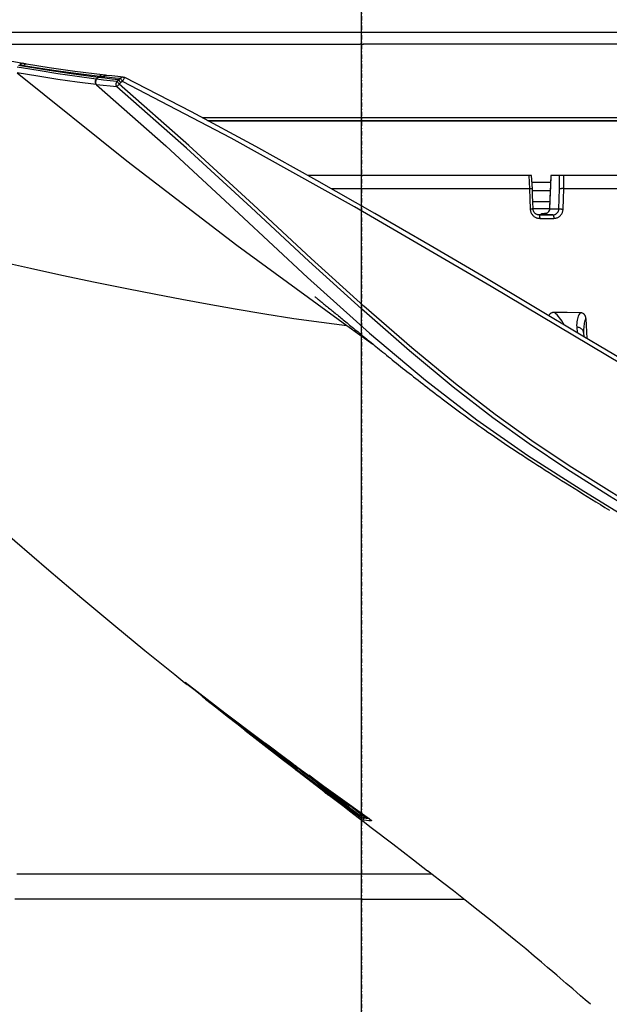
# Model space of a CAD drawing. Units: millimetres. Extents: x 9552 to 269904, y -14193 to 17302.
# Drawn here: x 255267 to 255334, y 13498 to 13611 of the extents above; entities that cross this region are included whole.
import ezdxf

# ---------------------------------------------------------------- set-up
doc = ezdxf.new("R2010")
doc.units = ezdxf.units.MM
doc.linetypes.add('DASHDOT', pattern=[1, 0.5, -0.25, 0, -0.25])
for name, color, linetype in [('0110005_100BORAXIAL_main_v_BL12', 7, 'Continuous'), ('0110555_main_view_BL9', 7, 'Continuous'), ('0129760_100_main_view_BL16', 7, 'Continuous'), ('0139190_0GR_main_view_BL18', 7, 'Continuous'), ('assi', 2, 'DASHDOT'), ('DIMENSIONI', 4, 'Continuous'), ('DISEGNO', 2, 'Continuous'), ('Q', 4, 'Continuous')]:
    doc.layers.add(name, color=color, linetype=linetype)
doc.styles.get("Standard").update_dxf_attribs({"font": 'txt.shx'})
doc.dimstyles.new('ISO-25', dxfattribs={"dimtxt": 2.5, "dimasz": 2.5, "dimexe": 1.25, "dimexo": 0.625, "dimtad": 1, "dimtxsty": 'Standard', "dimcen": 2.5, "dimadec": 0, "dimazin": 0, "dimtfac": 1, "dimtmove": 0, "dimatfit": 3, "dimfxl": 1, "dimarcsym": 0})

# ---------------------------------------------------------------- blocks, each defined once
blk = doc.blocks.new('*D102')
at = {"layer": 'Defpoints', "color": 0, "transparency": 16777216}
for p in [(264987.5, 13910.66), (251699.5, 13414.17), (264987.5, 13402.84)]:
    blk.add_point(p, dxfattribs=at)
at = {"layer": 'Q', "color": 0, "lineweight": -2, "transparency": 16777216}
for p, q in [((251699.5, 13426.67), (251699.5, 13935.66)), ((264987.5, 13415.34), (264987.5, 13935.66)), ((251749.5, 13910.66), (264937.5, 13910.66))]:
    blk.add_line(p, q, dxfattribs=at)
at = {"layer": 'Q', "color": 0, "transparency": 16777216}
for points in [[(251749.5, 13919), (251749.5, 13902.33), (251699.5, 13910.66)], [(264937.5, 13919), (264937.5, 13902.33), (264987.5, 13910.66)]]:
    blk.add_solid(points, dxfattribs=at)
at = {"layer": 'Q', "color": 0, "transparency": 16777216, "insert": (258343.5, 13948.16), "char_height": 50, "attachment_point": 5}
blk.add_mtext('13288', dxfattribs=at)
blk = doc.blocks.new('CONVOGLIATORE LATO')
at = {"layer": 'assi'}
blk.add_line((1050.5, 222.82), (1050.5, -69.2), dxfattribs=at)
blk = doc.blocks.new('griglia')
at = {"layer": 'assi', "linetype": 'ByBlock'}
blk.add_line((-174.14, -0.17), (66.21, -0.17), dxfattribs=at)
at = {"layer": 'DIMENSIONI', "linetype": 'ByBlock'}
blk.add_point((-0.37, -0.35), dxfattribs=at)
at = {"layer": 'DISEGNO', "linetype": 'ByBlock'}
for p, q in [((-0.37, 91.99), (-0.37, -0.01)), ((-0.37, -0.16), (-0.37, 0)), ((-0.37, -0.16), (-0.37, 0)), ((-0.37, -0.16), (-0.37, 0)), ((-0.37, -0.16), (-0.37, 0)), ((-0.37, -0.16), (-0.37, 0)), ((-0.37, -0.16), (-0.37, 0)), ((-0.37, -0.16), (-0.37, 0)), ((-0.37, -0.16), (-0.37, 0)), ((-0.37, -0.16), (-0.37, 0)), ((-0.37, -0.16), (-0.37, 0)), ((-0.37, -0.16), (-0.37, 0)), ((-0.37, -0.16), (-0.37, 0)), ((-0.37, -0.16), (-0.37, 0)), ((-0.37, -0.16), (-0.37, 0)), ((-0.37, -0.16), (-0.37, 0)), ((-0.37, -0.16), (-0.37, 0)), ((-0.37, -0.16), (-0.37, 0)), ((-0.37, -0.16), (-0.37, 0)), ((-0.37, -0.16), (-0.37, 0)), ((-0.37, -0.16), (-0.37, 0)), ((-0.37, -0.16), (-0.37, 0)), ((-0.37, -0.16), (-0.37, 0)), ((-0.37, -0.16), (-0.37, 0)), ((-0.37, -0.16), (-0.37, 0)), ((-0.37, -0.16), (-0.37, 0)), ((-0.37, -0.16), (-0.37, 0)), ((-0.37, -0.16), (-0.37, 0)), ((-0.37, -0.16), (-0.37, 0)), ((-0.37, -0.16), (-0.37, 0)), ((-0.37, -0.16), (-0.37, 0)), ((-0.37, -0.16), (-0.37, 0)), ((-0.37, -0.19), (-0.37, 0)), ((-0.37, -0.19), (-0.37, -0.35)), ((-0.37, -0.19), (-0.37, -0.35)), ((-0.37, -0.19), (-0.37, -0.35)), ((-0.37, -0.19), (-0.37, -0.35)), ((-0.37, -0.19), (-0.37, -0.35)), ((-0.37, -0.19), (-0.37, -0.35)), ((-0.37, -0.19), (-0.37, -0.35)), ((-0.37, -0.19), (-0.37, -0.35)), ((-0.37, -0.19), (-0.37, -0.35)), ((-0.37, -0.19), (-0.37, -0.35)), ((-0.37, -0.19), (-0.37, -0.35)), ((-0.37, -0.19), (-0.37, -0.35)), ((-0.37, -0.19), (-0.37, -0.35)), ((-0.37, -0.19), (-0.37, -0.35)), ((-0.37, -0.19), (-0.37, -0.35)), ((-0.37, -0.19), (-0.37, -0.35)), ((-0.37, -0.19), (-0.37, -0.35)), ((-0.37, -0.19), (-0.37, -0.35)), ((-0.37, -0.19), (-0.37, -0.35)), ((-0.37, -0.19), (-0.37, -0.35)), ((-0.37, -0.19), (-0.37, -0.35)), ((-0.37, -0.19), (-0.37, -0.35)), ((-0.37, -0.19), (-0.37, -0.35)), ((-0.37, -0.19), (-0.37, -0.35)), ((-0.37, -0.19), (-0.37, -0.35)), ((-0.37, -0.19), (-0.37, -0.35)), ((-0.37, -0.19), (-0.37, -0.35)), ((-0.37, -0.19), (-0.37, -0.35)), ((-0.37, -0.19), (-0.37, -0.35)), ((-0.37, -0.19), (-0.37, -0.35)), ((-0.37, -0.19), (-0.37, -0.35)), ((-0.37, -0.19), (-0.37, -0.35)), ((-0.37, -92.35), (-0.37, -0.35))]:
    blk.add_line(p, q, dxfattribs=at)
blk = doc.blocks.new('0139190_0GR_MAIN_VIEW_BL18', base_point=(46.68, 151.824))
at = {"layer": '0139190_0GR_main_view_BL18', "color": 7, "linetype": 'Continuous'}
for p, q in [((40.843, 142.035), (41.349, 142.749)), ((54.38, 142.598), (54.38, 142.598)), ((54.416, 142.638), (54.411, 142.571)), ((54.417, 142.649), (54.416, 142.638)), ((54.474, 142.713), (54.474, 142.705)), ((54.333, 142.392), (54.095, 142.072)), ((54.299, 142.433), (54.333, 142.392)), ((54.384, 142.551), (54.381, 142.533)), ((54.381, 142.533), (54.401, 142.508)), ((54.411, 142.571), (54.401, 142.508)), ((54.015, 142.038), (53.995, 142.061)), ((54.095, 142.072), (54.039, 141.996)), ((54.066, 142.094), (54.066, 142.094)), ((54.039, 141.996), (53.914, 141.828)), ((54.035, 141.998), (54.035, 141.999)), ((53.121, 140.731), (53.121, 140.731)), ((52.915, 140.568), (52.92, 140.563)), ((52.953, 140.525), (52.959, 140.533)), ((52.953, 140.525), (52.953, 140.525)), ((52.959, 140.533), (52.963, 140.539)), ((52.978, 140.558), (52.98, 140.562)), ((53.05, 140.649), (53.044, 140.642)), ((53.051, 140.644), (53.052, 140.642)), ((51.059, 138.068), (51.055, 138.063)), ((51.055, 138.063), (51.055, 138.063)), ((51.059, 138.068), (51.059, 138.068)), ((51.065, 138.074), (51.066, 138.074)), ((51.066, 138.074), (51.068, 138.077)), ((51.073, 138.082), (51.077, 138.088)), ((51.077, 138.088), (51.083, 138.095)), ((50.763, 137.71), (50.763, 137.72)), ((50.661, 137.584), (50.665, 137.591)), ((50.678, 137.61), (50.681, 137.614)), ((50.681, 137.614), (50.689, 137.624)), ((50.689, 137.624), (50.694, 137.631)), ((50.694, 137.631), (50.697, 137.635)), ((50.707, 137.647), (50.713, 137.655)), ((50.722, 137.667), (50.729, 137.677)), ((50.739, 137.689), (50.747, 137.699)), ((50.747, 137.699), (50.751, 137.704)), ((50.751, 137.704), (50.751, 137.704)), ((50.759, 137.698), (50.759, 137.698)), ((33.999, 135.884), (33.999, 135.884)), ((34.011, 135.927), (34.011, 135.927)), ((33.94, 135.316), (33.94, 135.316)), ((33.952, 135.419), (33.952, 135.419)), ((33.622, 133.116), (33.622, 133.116)), ((33.641, 133.224), (33.641, 133.224))]:
    blk.add_line(p, q, dxfattribs=at)
at = {"layer": '0139190_0GR_main_view_BL18', "color": 4, "linetype": 'Continuous'}
for p, q in [((54.36, 142.369), (54.067, 141.975)), ((54.386, 142.349), (54.49, 142.485)), ((40.796, 142.074), (40.797, 142.076)), ((54.066, 142.094), (54.04, 142.124)), ((53.065, 140.627), (53.136, 140.72)), ((53.041, 140.606), (52.969, 140.512)), ((52.974, 140.509), (53.046, 140.602)), ((53.06, 140.631), (53.041, 140.606)), ((53.046, 140.602), (53.065, 140.627)), ((51.034, 138.041), (50.86, 137.825)), ((51.048, 138.058), (51.034, 138.041)), ((51.077, 138.087), (51.078, 138.089)), ((51.085, 138.098), (51.087, 138.1)), ((50.772, 137.715), (50.775, 137.718)), ((50.775, 137.718), (50.778, 137.722)), ((50.796, 137.744), (50.8, 137.75)), ((50.699, 137.616), (50.661, 137.584)), ((50.674, 137.582), (50.692, 137.604)), ((50.691, 137.627), (50.695, 137.632)), ((50.692, 137.604), (50.723, 137.643)), ((50.723, 137.643), (50.699, 137.616)), ((50.723, 137.643), (50.734, 137.658)), ((50.723, 137.643), (50.723, 137.643)), ((50.758, 137.696), (50.759, 137.698)), ((50.758, 137.696), (50.758, 137.696))]:
    blk.add_line(p, q, dxfattribs=at)
for points in [[(41.904, 149.827), (41.131, 148.528), (40.327, 147.183), (39.495, 145.784), (38.637, 144.327), (37.754, 142.803), (36.845, 141.206), (35.912, 139.528), (34.96, 137.761), (34.011, 135.927)], [(40.797, 142.076), (40.826, 142.111), (40.856, 142.147), (40.886, 142.184), (40.916, 142.221), (40.947, 142.258), (40.978, 142.296), (41.009, 142.334), (41.041, 142.373), (41.073, 142.412), (41.106, 142.452), (41.139, 142.492), (41.172, 142.533), (41.206, 142.574), (41.24, 142.616), (41.275, 142.659), (41.31, 142.702), (41.346, 142.746), (41.383, 142.791), (41.42, 142.836), (41.457, 142.883), (41.496, 142.93), (41.535, 142.978), (41.575, 143.027), (41.615, 143.077), (41.656, 143.128), (41.698, 143.18), (41.741, 143.233), (41.784, 143.287), (41.828, 143.342), (41.873, 143.398), (41.918, 143.454), (41.964, 143.512), (42.01, 143.57), (42.057, 143.629), (42.105, 143.689), (42.153, 143.749), (42.201, 143.81), (42.249, 143.872), (42.298, 143.934), (42.347, 143.997), (42.397, 144.06), (42.447, 144.124), (42.497, 144.189), (42.547, 144.254), (42.598, 144.32), (42.65, 144.387), (42.701, 144.455), (42.754, 144.523), (42.806, 144.592), (42.859, 144.662), (42.913, 144.733), (42.967, 144.804), (43.021, 144.877), (43.076, 144.95), (43.131, 145.024), (43.187, 145.1), (43.243, 145.176), (43.3, 145.253), (43.357, 145.332), (43.415, 145.412), (43.473, 145.492), (43.532, 145.575), (43.592, 145.658), (43.652, 145.743), (43.713, 145.829), (43.774, 145.916), (43.835, 146.004), (43.898, 146.095), (43.961, 146.186), (44.024, 146.279), (44.088, 146.373), (44.152, 146.469), (44.216, 146.565), (44.281, 146.664), (44.347, 146.763), (44.413, 146.864), (44.479, 146.966), (44.546, 147.07), (44.614, 147.174), (44.682, 147.28), (44.751, 147.387), (44.82, 147.495), (44.889, 147.604), (44.96, 147.715), (45.031, 147.827), (45.103, 147.941), (45.175, 148.055), (45.248, 148.171), (45.322, 148.287), (45.395, 148.405), (45.47, 148.524), (45.544, 148.644), (45.62, 148.765), (45.695, 148.887), (45.772, 149.011), (45.848, 149.135), (45.926, 149.261)], [(59.529, 148.742), (59.403, 148.593), (59.292, 148.465), (59.193, 148.35), (59.107, 148.25), (59.029, 148.16), (58.952, 148.07), (58.881, 147.989), (58.81, 147.907), (58.729, 147.813), (58.631, 147.699), (58.512, 147.56), (58.37, 147.394), (58.202, 147.194), (58.003, 146.956), (57.781, 146.687), (57.539, 146.39), (57.251, 146.032), (56.942, 145.645), (56.66, 145.288), (56.408, 144.967), (56.174, 144.667), (55.955, 144.385), (55.855, 144.257)], [(54.49, 142.485), (54.657, 142.703), (55.114, 143.298), (55.553, 143.867), (55.855, 144.257)], [(50.751, 137.704), (51.507, 138.682), (52.174, 139.565), (52.757, 140.352), (53.272, 141.057), (53.8, 141.788), (54.38, 142.598)], [(54.38, 142.598), (54.387, 142.608), (54.395, 142.619), (54.403, 142.63), (54.41, 142.64), (54.417, 142.649), (54.424, 142.658), (54.43, 142.666)], [(54.43, 142.666), (54.436, 142.673), (54.441, 142.68), (54.446, 142.686), (54.45, 142.691), (54.454, 142.695), (54.457, 142.699), (54.46, 142.702), (54.461, 142.704), (54.463, 142.705), (54.463, 142.705)], [(54.087, 141.958), (54.202, 142.108), (54.386, 142.349)], [(40.049, 141.158), (40.049, 141.158), (40.053, 141.162), (40.059, 141.17), (40.069, 141.183), (40.082, 141.198), (40.095, 141.216), (40.111, 141.235), (40.127, 141.255), (40.145, 141.277), (40.163, 141.299), (40.182, 141.323), (40.201, 141.347), (40.221, 141.372), (40.242, 141.397), (40.263, 141.424), (40.285, 141.45), (40.307, 141.478), (40.33, 141.506), (40.353, 141.534), (40.377, 141.563), (40.4, 141.592), (40.425, 141.621), (40.449, 141.651), (40.474, 141.681), (40.499, 141.712), (40.524, 141.743), (40.55, 141.774), (40.576, 141.806), (40.603, 141.839), (40.629, 141.871), (40.656, 141.904), (40.684, 141.938), (40.712, 141.972), (40.74, 142.006), (40.768, 142.041), (40.796, 142.074)], [(54.061, 142.037), (54.064, 142.042), (54.066, 142.046), (54.068, 142.049), (54.07, 142.053)], [(54.07, 142.053), (54.072, 142.056), (54.073, 142.062), (54.074, 142.068), (54.074, 142.076), (54.072, 142.084), (54.067, 142.092), (54.066, 142.094)], [(53.121, 140.731), (53.222, 140.869), (53.331, 141.019), (53.451, 141.183), (53.581, 141.362), (53.721, 141.558), (53.872, 141.769), (54.035, 141.998)], [(54.067, 141.975), (53.918, 141.774), (53.513, 141.232), (53.13, 140.724)], [(53.136, 140.72), (53.295, 140.926), (53.754, 141.523), (54.087, 141.958)], [(54.035, 141.999), (54.037, 142.002), (54.043, 142.01), (54.048, 142.018), (54.053, 142.025), (54.057, 142.031), (54.061, 142.037)], [(53.13, 140.724), (53.091, 140.672), (53.06, 140.631)], [(53.089, 140.689), (53.094, 140.695), (53.099, 140.702), (53.104, 140.709), (53.109, 140.716), (53.115, 140.723), (53.12, 140.73), (53.121, 140.731)], [(51.125, 138.147), (51.37, 138.459), (51.595, 138.746), (51.802, 139.012), (51.992, 139.258), (52.167, 139.486), (52.328, 139.697), (52.475, 139.891), (52.611, 140.07), (52.735, 140.235), (52.849, 140.387), (52.953, 140.525)], [(52.969, 140.512), (52.622, 140.058), (52.1, 139.383), (51.981, 139.231)], [(51.981, 139.231), (52.266, 139.596), (52.804, 140.289), (52.974, 140.509)], [(52.953, 140.525), (52.96, 140.535), (52.966, 140.544), (52.973, 140.552), (52.979, 140.56), (52.985, 140.568), (52.991, 140.576), (52.997, 140.583), (53.002, 140.59), (53.007, 140.597), (53.012, 140.603)], [(53.012, 140.603), (53.016, 140.608), (53.02, 140.614), (53.024, 140.618), (53.028, 140.623), (53.031, 140.627), (53.034, 140.63), (53.036, 140.633), (53.038, 140.636), (53.04, 140.638), (53.042, 140.64)], [(53.033, 140.629), (53.033, 140.629), (53.039, 140.631), (53.043, 140.634), (53.047, 140.637), (53.049, 140.639), (53.051, 140.641), (53.052, 140.642), (53.054, 140.644), (53.056, 140.646), (53.058, 140.649), (53.06, 140.652), (53.063, 140.655), (53.066, 140.658), (53.069, 140.662), (53.072, 140.667)], [(53.042, 140.64), (53.043, 140.641), (53.044, 140.642), (53.044, 140.643)], [(53.072, 140.667), (53.076, 140.672), (53.08, 140.677), (53.084, 140.683), (53.089, 140.689)], [(51.981, 139.231), (51.516, 138.641), (51.405, 138.504)], [(51.022, 138.055), (51.025, 138.054), (51.03, 138.054), (51.034, 138.054), (51.039, 138.055), (51.043, 138.056), (51.047, 138.058), (51.05, 138.06), (51.053, 138.062), (51.055, 138.063)], [(51.055, 138.063), (51.058, 138.066), (51.063, 138.071)], [(51.066, 138.074), (51.067, 138.075), (51.067, 138.076), (51.068, 138.076), (51.068, 138.077), (51.069, 138.078), (51.07, 138.078), (51.07, 138.079), (51.071, 138.08), (51.072, 138.081), (51.073, 138.083), (51.074, 138.084), (51.075, 138.085), (51.077, 138.087)], [(51.078, 138.089), (51.08, 138.091), (51.081, 138.093), (51.083, 138.095), (51.085, 138.098)], [(51.087, 138.1), (51.09, 138.103), (51.092, 138.106), (51.094, 138.109), (51.097, 138.113), (51.1, 138.116), (51.103, 138.12), (51.106, 138.124)], [(51.106, 138.124), (51.109, 138.128), (51.112, 138.132), (51.116, 138.136), (51.119, 138.14), (51.123, 138.145), (51.125, 138.147)], [(50.758, 137.696), (50.759, 137.696), (50.759, 137.697), (50.76, 137.698), (50.761, 137.699), (50.762, 137.701), (50.763, 137.703), (50.765, 137.705), (50.766, 137.707), (50.768, 137.709), (50.77, 137.712), (50.772, 137.715)], [(50.778, 137.722), (50.781, 137.726), (50.784, 137.73)], [(50.784, 137.73), (50.788, 137.734), (50.792, 137.739), (50.796, 137.744)], [(50.8, 137.75), (50.805, 137.756), (50.81, 137.762), (50.815, 137.768), (50.82, 137.775), (50.826, 137.782), (50.832, 137.789), (50.838, 137.797), (50.844, 137.805)], [(50.844, 137.805), (50.851, 137.813), (50.857, 137.821), (50.86, 137.825)], [(37.707, 123.469), (38.63, 124.341), (39.83, 125.503), (40.978, 126.645), (42.07, 127.759), (43.113, 128.85), (44.101, 129.909), (45.034, 130.931), (45.921, 131.925), (46.77, 132.896), (47.575, 133.832), (48.344, 134.741), (49.083, 135.628), (49.783, 136.48), (50.448, 137.301), (50.674, 137.582)], [(50.664, 137.59), (50.664, 137.59), (50.664, 137.59), (50.664, 137.59), (50.665, 137.591), (50.666, 137.593), (50.667, 137.594), (50.669, 137.596), (50.67, 137.599), (50.672, 137.601), (50.674, 137.604), (50.677, 137.607)], [(50.677, 137.607), (50.679, 137.611), (50.682, 137.614)], [(50.682, 137.614), (50.685, 137.618), (50.688, 137.623), (50.691, 137.627)], [(50.695, 137.632), (50.699, 137.637), (50.703, 137.642), (50.707, 137.648)], [(50.707, 137.648), (50.712, 137.654), (50.716, 137.659), (50.721, 137.666), (50.726, 137.672), (50.731, 137.678), (50.736, 137.685), (50.741, 137.692), (50.746, 137.698), (50.751, 137.704)], [(50.755, 137.692), (50.73, 137.652), (50.723, 137.643)], [(50.734, 137.658), (50.748, 137.678), (50.758, 137.696)], [(33.999, 135.884), (33.985, 135.737), (33.968, 135.565), (33.952, 135.419)], [(33.999, 135.884), (34.003, 135.906), (34.011, 135.927)], [(34.075, 135.76), (34.09, 135.771), (34.108, 135.784), (34.129, 135.799), (34.151, 135.816)], [(34.072, 135.755), (34.053, 135.566), (34.032, 135.377), (34.01, 135.19)], [(34.075, 135.76), (34.073, 135.759), (34.072, 135.757), (34.072, 135.755)], [(33.94, 135.316), (33.845, 134.554), (33.743, 133.841), (33.641, 133.224)], [(33.952, 135.419), (33.949, 135.391), (33.943, 135.341), (33.94, 135.316)], [(34.01, 135.189), (33.911, 134.452), (33.801, 133.722), (33.68, 133)], [(33.622, 133.116), (33.514, 132.523)], [(33.641, 133.224), (33.636, 133.195), (33.627, 133.144), (33.622, 133.116)]]:
    blk.add_lwpolyline(points, dxfattribs=at)
at = {"layer": '0139190_0GR_main_view_BL18', "color": 7, "linetype": 'Continuous'}
for points in [[(50.604, 165.901), (49.654, 163.922), (48.55, 161.693), (47.255, 159.17), (45.722, 156.301), (43.895, 153.021), (41.928, 149.641), (39.765, 146.009), (37.573, 142.246), (35.681, 138.849), (34.118, 135.865)], [(54.701, 166.82), (53.796, 164.83), (52.738, 162.589), (51.501, 160.083), (50.258, 157.682), (49.122, 155.586), (48.08, 153.738), (47.125, 152.097), (46.248, 150.636), (45.442, 149.329), (44.699, 148.156), (44.013, 147.121), (43.294, 146.121), (42.45, 145.029), (41.458, 143.826), (40.307, 142.506), (38.991, 141.058), (37.517, 139.469), (35.881, 137.692), (34.191, 135.772)], [(34.209, 135.149), (35.895, 137.054), (37.757, 139.06), (39.515, 140.95), (41.051, 142.663), (42.345, 144.204), (43.437, 145.615), (44.415, 147.017), (45.401, 148.559), (46.483, 150.317), (47.659, 152.298), (48.955, 154.566), (50.335, 157.098), (51.641, 159.623), (52.758, 161.888), (53.711, 163.899), (54.533, 165.692)], [(54.809, 166.751), (53.902, 164.762), (52.843, 162.521), (51.604, 160.017), (50.359, 157.616), (49.221, 155.521), (48.178, 153.673), (47.222, 152.033), (46.343, 150.571), (45.535, 149.265), (44.792, 148.092), (44.102, 147.056), (43.38, 146.055), (42.533, 144.961), (41.538, 143.757), (40.384, 142.437), (39.066, 140.99), (37.591, 139.401), (35.957, 137.626), (34.27, 135.709)], [(54.38, 142.598), (54.397, 142.622), (54.413, 142.644), (54.427, 142.663)], [(54.393, 142.617), (54.391, 142.598), (54.388, 142.573), (54.384, 142.551)], [(54.427, 142.663), (54.44, 142.679), (54.451, 142.693), (54.461, 142.703), (54.468, 142.711), (54.472, 142.714), (54.474, 142.713)], [(54.474, 142.705), (54.473, 142.641), (54.468, 142.573), (54.458, 142.51)], [(54.474, 142.713), (54.466, 142.705), (54.46, 142.702)], [(54.299, 142.433), (54.086, 142.145), (54.064, 142.115)], [(54.275, 142.452), (54.276, 142.45), (54.282, 142.445), (54.29, 142.439), (54.299, 142.433)], [(54.381, 142.533), (54.379, 142.53), (54.375, 142.525), (54.368, 142.517), (54.36, 142.506), (54.35, 142.494), (54.339, 142.48), (54.326, 142.465), (54.312, 142.449), (54.299, 142.433)], [(54.401, 142.508), (54.4, 142.505), (54.397, 142.499), (54.392, 142.49), (54.386, 142.478), (54.377, 142.464), (54.367, 142.447), (54.356, 142.429), (54.344, 142.411), (54.333, 142.392)], [(54.36, 142.369), (54.359, 142.371), (54.355, 142.374), (54.349, 142.38), (54.341, 142.386), (54.333, 142.392)], [(54.34, 142.543), (54.341, 142.544), (54.352, 142.546), (54.363, 142.545), (54.372, 142.54), (54.381, 142.533)], [(54.458, 142.51), (54.456, 142.507), (54.452, 142.499), (54.445, 142.488), (54.435, 142.474), (54.423, 142.456), (54.409, 142.436), (54.393, 142.415), (54.376, 142.392), (54.36, 142.369)], [(54.458, 142.51), (54.45, 142.503), (54.44, 142.498), (54.43, 142.496), (54.419, 142.497), (54.409, 142.501), (54.401, 142.508)], [(54.066, 142.094), (54.066, 142.094), (54.063, 142.091), (54.057, 142.086), (54.049, 142.078), (54.039, 142.067), (54.028, 142.053), (54.015, 142.038)], [(33.879, 132.965), (36.305, 135.978), (38.625, 139.004), (40.843, 142.035)], [(39.078, 132.509), (39.262, 133.335), (39.45, 134.198), (39.643, 135.108), (39.824, 135.986), (39.981, 136.777), (40.118, 137.491), (40.247, 138.194), (40.383, 138.964), (40.519, 139.782), (40.643, 140.58), (40.751, 141.335), (40.843, 142.035)], [(54.033, 142.008), (53.726, 141.6), (53.416, 141.189), (53.107, 140.782)], [(54.015, 142.038), (53.707, 141.63), (53.397, 141.219), (53.223, 140.99)], [(54.033, 142.008), (54.034, 142.013), (54.032, 142.018), (54.028, 142.025), (54.022, 142.031), (54.015, 142.038)], [(54.035, 141.998), (54.043, 142.011), (54.051, 142.022), (54.058, 142.032), (54.063, 142.04), (54.066, 142.045), (54.067, 142.049), (54.067, 142.05), (54.065, 142.048), (54.061, 142.044), (54.056, 142.038), (54.05, 142.03), (54.042, 142.02), (54.033, 142.008)], [(53.107, 140.782), (53.097, 140.769), (53.087, 140.755), (53.077, 140.742), (53.068, 140.729), (53.059, 140.717), (53.052, 140.706), (53.046, 140.697), (53.041, 140.69), (53.039, 140.686), (53.038, 140.684)], [(53.066, 140.66), (53.074, 140.669), (53.082, 140.679), (53.091, 140.691), (53.101, 140.704), (53.111, 140.718), (53.121, 140.731)], [(53.107, 140.782), (53.107, 140.786), (53.106, 140.791), (53.101, 140.798), (53.095, 140.805), (53.091, 140.809)], [(52.948, 140.541), (52.703, 140.212), (52.479, 139.913), (52.273, 139.641), (52.084, 139.391), (51.909, 139.162), (51.747, 138.953), (51.598, 138.76), (51.461, 138.583), (51.334, 138.42), (51.217, 138.27), (51.108, 138.132)], [(52.92, 140.563), (52.675, 140.234), (52.45, 139.935), (52.345, 139.796)], [(52.968, 140.641), (52.963, 140.633), (52.954, 140.617), (52.943, 140.599), (52.932, 140.581), (52.92, 140.563)], [(52.948, 140.541), (52.947, 140.542), (52.943, 140.545), (52.936, 140.55), (52.928, 140.556), (52.92, 140.563)], [(53.041, 140.676), (53.041, 140.673), (53.037, 140.667), (53.031, 140.657), (53.022, 140.643), (53.01, 140.626), (52.997, 140.607), (52.981, 140.586), (52.965, 140.563), (52.948, 140.541)], [(52.963, 140.539), (52.97, 140.549), (52.978, 140.558)], [(52.98, 140.562), (52.986, 140.57), (53.001, 140.589), (53.015, 140.606)], [(53.041, 140.676), (53.034, 140.668), (53.024, 140.663), (53.014, 140.661), (53.003, 140.662), (52.993, 140.667), (52.989, 140.67)], [(53.038, 140.684), (53.031, 140.676), (53.021, 140.671), (53.01, 140.669), (53, 140.67), (52.992, 140.674)], [(53.015, 140.606), (53.026, 140.621), (53.036, 140.633), (53.043, 140.642), (53.048, 140.647), (53.05, 140.649)], [(53.052, 140.642), (53.044, 140.635), (53.035, 140.63)], [(53.038, 140.684), (53.039, 140.681), (53.04, 140.678), (53.041, 140.676)], [(53.05, 140.649), (53.051, 140.646), (53.051, 140.644), (53.051, 140.644)], [(53.052, 140.642), (53.053, 140.643), (53.056, 140.646), (53.06, 140.652), (53.066, 140.66)], [(51.108, 138.132), (51.099, 138.12), (51.09, 138.109), (51.082, 138.099), (51.075, 138.089), (51.069, 138.081), (51.064, 138.075), (51.061, 138.071), (51.059, 138.068)], [(51.059, 138.068), (51.062, 138.071), (51.065, 138.074)], [(51.068, 138.077), (51.07, 138.079), (51.073, 138.082)], [(51.083, 138.095), (51.09, 138.104), (51.097, 138.113)], [(51.108, 138.132), (51.107, 138.133), (51.102, 138.136), (51.096, 138.14), (51.091, 138.144)], [(51.097, 138.113), (51.106, 138.124), (51.115, 138.135), (51.125, 138.147)], [(50.86, 137.825), (50.859, 137.825), (50.856, 137.827), (50.851, 137.83), (50.849, 137.831)], [(50.661, 137.584), (50.661, 137.585), (50.664, 137.59), (50.67, 137.598), (50.678, 137.61)], [(50.697, 137.635), (50.702, 137.642), (50.707, 137.647)], [(50.713, 137.655), (50.717, 137.661), (50.722, 137.667)], [(50.729, 137.677), (50.734, 137.683), (50.739, 137.689)], [(50.759, 137.698), (50.761, 137.701), (50.763, 137.71)], [(33.999, 135.884), (33.998, 135.877), (34.001, 135.86), (34.008, 135.842), (34.019, 135.827), (34.034, 135.812)], [(34.118, 135.865), (34.095, 135.876), (34.073, 135.888), (34.054, 135.899), (34.037, 135.908), (34.024, 135.916), (34.015, 135.923), (34.011, 135.926), (34.011, 135.927)], [(34.118, 135.865), (34.098, 135.852), (34.079, 135.839), (34.061, 135.828), (34.046, 135.819), (34.034, 135.812)], [(34.118, 135.865), (34.134, 135.84), (34.151, 135.816)], [(34.191, 135.772), (34.171, 135.794), (34.151, 135.816)], [(33.986, 135.346), (34.003, 135.502), (34.019, 135.657), (34.034, 135.812)], [(34.034, 135.812), (34.053, 135.784), (34.072, 135.755)], [(34.12, 135.71), (34.102, 135.523), (34.081, 135.336), (34.059, 135.151)], [(34.12, 135.71), (34.097, 135.735), (34.075, 135.76)], [(34.12, 135.71), (34.134, 135.722), (34.151, 135.736), (34.171, 135.753), (34.191, 135.772)], [(34.27, 135.709), (34.262, 135.704), (34.253, 135.7), (34.246, 135.697), (34.238, 135.695), (34.231, 135.693), (34.223, 135.691), (34.216, 135.69), (34.208, 135.69), (34.2, 135.689), (34.192, 135.69), (34.182, 135.69), (34.171, 135.692), (34.16, 135.694), (34.147, 135.698), (34.134, 135.703), (34.12, 135.71)], [(34.27, 135.709), (34.259, 135.717), (34.245, 135.728), (34.228, 135.741), (34.21, 135.756), (34.191, 135.772)], [(34.27, 135.709), (34.251, 135.521), (34.231, 135.335), (34.209, 135.149)], [(33.94, 135.316), (33.94, 135.311), (33.942, 135.293), (33.948, 135.275), (33.96, 135.258), (33.975, 135.243)], [(33.952, 135.419), (33.951, 135.413), (33.953, 135.395), (33.96, 135.377), (33.971, 135.36), (33.986, 135.346)], [(33.975, 135.243), (33.981, 135.294), (33.986, 135.346)], [(33.677, 133.143), (33.754, 133.605), (33.829, 134.106), (33.903, 134.651), (33.975, 135.243)], [(34.057, 135.138), (33.987, 134.619), (33.909, 134.087), (33.822, 133.538), (33.724, 132.969)], [(34.207, 135.136), (34.138, 134.616), (34.062, 134.084), (33.976, 133.534), (33.879, 132.965)], [(33.975, 135.243), (33.992, 135.216), (34.01, 135.19)], [(34.01, 135.189), (34.033, 135.164), (34.057, 135.138)], [(34.059, 135.151), (34.058, 135.145), (34.057, 135.138)], [(34.207, 135.136), (34.188, 135.126), (34.167, 135.12), (34.145, 135.117), (34.122, 135.117), (34.099, 135.121), (34.077, 135.128), (34.057, 135.138)], [(34.209, 135.149), (34.19, 135.139), (34.169, 135.133), (34.146, 135.13), (34.123, 135.13), (34.1, 135.134), (34.079, 135.141), (34.059, 135.151)], [(34.209, 135.149), (34.208, 135.142), (34.207, 135.136)], [(33.622, 133.116), (33.621, 133.102), (33.624, 133.084), (33.631, 133.066), (33.643, 133.049), (33.658, 133.034)], [(33.641, 133.224), (33.64, 133.211), (33.643, 133.192), (33.65, 133.174), (33.662, 133.158), (33.677, 133.143)], [(33.658, 133.034), (33.667, 133.088), (33.677, 133.143)]]:
    blk.add_lwpolyline(points, dxfattribs=at)
blk = doc.blocks.new('0129760_100_MAIN_VIEW_BL16', base_point=(56.393, 136.22))
at = {"layer": '0129760_100_main_view_BL16', "color": 4, "linetype": 'Continuous'}
for p, q in [((36.713, 159.485), (36.713, 148.005)), ((40.648, 148.609), (41.197, 148.638)), ((41.034, 148.549), (41.147, 148.555)), ((36.713, 148.005), (36.713, 147.888)), ((36.713, 147.888), (36.713, 147.651)), ((36.713, 147.651), (36.713, 147.649)), ((37.433, 147.619), (37.433, 147.151)), ((37.63, 147.61), (37.635, 147.61)), ((37.752, 147.386), (37.741, 147.549)), ((37.793, 147.706), (37.793, 147.392)), ((37.793, 147.392), (37.793, 147.32)), ((36.713, 147.115), (36.713, 147.038)), ((36.713, 147.038), (36.713, 140.969)), ((37.075, 147.139), (37.075, 147.139))]:
    blk.add_line(p, q, dxfattribs=at)
at = {"layer": '0129760_100_main_view_BL16', "color": 7, "linetype": 'Continuous'}
for p, q in [((40.881, 148.359), (41.036, 148.368)), ((37.631, 147.613), (37.631, 147.868)), ((37.63, 147.613), (37.631, 147.613)), ((37.63, 147.61), (37.63, 147.61)), ((37.793, 147.32), (37.793, 147.706)), ((37.789, 147.437), (37.792, 147.419)), ((37.792, 147.413), (37.793, 147.392)), ((37.793, 147.32), (37.793, 147.32))]:
    blk.add_line(p, q, dxfattribs=at)
at = {"layer": '0129760_100_main_view_BL16', "color": 4, "linetype": 'Continuous'}
for points in [[(37.073, 149.67), (37.073, 149.119), (37.073, 148.563), (37.073, 148.004)], [(40.648, 148.609), (40.63, 148.608), (40.614, 148.606), (40.6, 148.602), (40.587, 148.598), (40.575, 148.594), (40.564, 148.589), (40.554, 148.583), (40.545, 148.576), (40.536, 148.569), (40.528, 148.561), (40.521, 148.552), (40.514, 148.543), (40.508, 148.533), (40.502, 148.522), (40.498, 148.509), (40.494, 148.496), (40.491, 148.482), (40.489, 148.467), (40.488, 148.451)], [(40.488, 148.451), (40.484, 148.098), (40.481, 147.744)], [(37.073, 148.004), (37.073, 147.994), (37.072, 147.985), (37.072, 147.975), (37.072, 147.966), (37.072, 147.957), (37.072, 147.947), (37.072, 147.939), (37.073, 147.93), (37.073, 147.923), (37.073, 147.915), (37.074, 147.909), (37.074, 147.903), (37.075, 147.898), (37.075, 147.893), (37.076, 147.89), (37.077, 147.887)], [(37.073, 148.004), (37.073, 148.004), (37.073, 148.004), (37.073, 148.004)], [(40.481, 147.744), (40.481, 147.727), (40.482, 147.711), (40.485, 147.697), (40.489, 147.683), (40.493, 147.671), (40.498, 147.659), (40.503, 147.649), (40.51, 147.639), (40.517, 147.63), (40.524, 147.622), (40.532, 147.614), (40.541, 147.607), (40.551, 147.601), (40.561, 147.595), (40.571, 147.591)], [(36.713, 147.649), (37.017, 147.636), (37.326, 147.623), (37.63, 147.61)], [(37.635, 147.61), (37.643, 147.609), (37.651, 147.608), (37.659, 147.606), (37.668, 147.603), (37.676, 147.6), (37.685, 147.596), (37.693, 147.591), (37.701, 147.586), (37.71, 147.58), (37.717, 147.574), (37.725, 147.567), (37.733, 147.559), (37.74, 147.551), (37.747, 147.542), (37.753, 147.532), (37.759, 147.522), (37.765, 147.511), (37.771, 147.5), (37.775, 147.489), (37.78, 147.476), (37.784, 147.463), (37.787, 147.45), (37.79, 147.436), (37.791, 147.421), (37.793, 147.405), (37.793, 147.392)], [(37.793, 147.32), (37.793, 147.31), (37.791, 147.297), (37.789, 147.284), (37.785, 147.272), (37.781, 147.26), (37.776, 147.248), (37.769, 147.237), (37.762, 147.226), (37.754, 147.216), (37.745, 147.206), (37.736, 147.198), (37.725, 147.19), (37.714, 147.182), (37.703, 147.176), (37.691, 147.171), (37.679, 147.166), (37.666, 147.162), (37.654, 147.16), (37.641, 147.158), (37.631, 147.158)], [(37.792, 147.416), (37.791, 147.414), (37.788, 147.409), (37.785, 147.405), (37.78, 147.401), (37.774, 147.397), (37.768, 147.393), (37.76, 147.39), (37.752, 147.386)], [(37.075, 147.139), (36.958, 147.131), (36.832, 147.123), (36.713, 147.115)], [(37.073, 147.062), (37.073, 147.071), (37.072, 147.08), (37.072, 147.089), (37.072, 147.097), (37.072, 147.104), (37.072, 147.111), (37.072, 147.118), (37.073, 147.123), (37.073, 147.128), (37.073, 147.132), (37.074, 147.135), (37.074, 147.137), (37.075, 147.138), (37.075, 147.139)], [(37.073, 147.062), (37.073, 146.496), (37.073, 145.928), (37.073, 145.357), (37.073, 144.785), (37.073, 144.211), (37.073, 143.636), (37.073, 143.061), (37.073, 142.485), (37.073, 141.909), (37.073, 141.607)], [(37.073, 147.062), (37.073, 147.062), (37.073, 147.062), (37.073, 147.062)], [(37.631, 147.158), (37.445, 147.151), (37.255, 147.145), (37.075, 147.139)], [(56.633, 142.441), (56.633, 143.02), (56.633, 143.599), (56.633, 144.177), (56.633, 144.754), (56.633, 145.253)], [(55.947, 144.375), (55.947, 144.166), (55.947, 143.591), (55.947, 143.017), (55.947, 142.441)], [(55.947, 142.441), (55.947, 141.866), (55.947, 141.291), (55.947, 140.717), (55.947, 140.144), (55.947, 139.572), (55.947, 139.002), (55.947, 138.434), (55.947, 137.869), (55.947, 137.306), (55.947, 136.747), (55.947, 136.191), (55.947, 135.639), (55.947, 135.092), (55.947, 134.549), (55.947, 134.011), (55.947, 133.478), (55.947, 132.95)], [(56.633, 142.441), (56.633, 141.862), (56.633, 141.283), (56.633, 140.705), (56.633, 140.128), (56.633, 139.553), (56.633, 138.979), (56.633, 138.408), (56.633, 137.839), (56.633, 137.274), (56.633, 136.711), (56.633, 136.153), (56.633, 135.598), (56.633, 135.048), (56.633, 134.503), (56.633, 133.963), (56.633, 133.429), (56.633, 132.9)]]:
    blk.add_lwpolyline(points, dxfattribs=at)
at = {"layer": '0129760_100_main_view_BL16', "color": 7, "linetype": 'Continuous'}
for points in [[(40.648, 148.609), (40.676, 148.598), (40.706, 148.587), (40.739, 148.577), (40.774, 148.568), (40.811, 148.561), (40.851, 148.555), (40.893, 148.551), (40.938, 148.548), (40.985, 148.547), (41.034, 148.549)], [(40.488, 148.451), (40.517, 148.433), (40.548, 148.418), (40.581, 148.403), (40.616, 148.39), (40.654, 148.379), (40.695, 148.37), (40.737, 148.363), (40.783, 148.359), (40.831, 148.357), (40.881, 148.359)], [(41.034, 148.549), (41.021, 148.547), (41.008, 148.545), (40.996, 148.54), (40.983, 148.535), (40.971, 148.528), (40.96, 148.519), (40.949, 148.509), (40.938, 148.499), (40.929, 148.486), (40.92, 148.473), (40.911, 148.459), (40.904, 148.444), (40.898, 148.428), (40.892, 148.412), (40.887, 148.394), (40.884, 148.377), (40.881, 148.359)], [(37.073, 148.004), (36.893, 148.004), (36.713, 148.005)], [(37.077, 147.887), (36.895, 147.888), (36.713, 147.888)], [(37.634, 147.985), (37.354, 147.995), (37.073, 148.004)], [(37.631, 147.868), (37.354, 147.878), (37.077, 147.887)], [(37.631, 147.868), (37.631, 147.871), (37.631, 147.875), (37.631, 147.879), (37.631, 147.884), (37.631, 147.89), (37.631, 147.897), (37.632, 147.904), (37.632, 147.912), (37.632, 147.92), (37.632, 147.929), (37.633, 147.938), (37.633, 147.947), (37.633, 147.957), (37.634, 147.966), (37.634, 147.976), (37.634, 147.985)], [(37.793, 147.706), (37.793, 147.717), (37.791, 147.729), (37.789, 147.741), (37.786, 147.753), (37.782, 147.764), (37.777, 147.775), (37.771, 147.786), (37.765, 147.796), (37.758, 147.806), (37.75, 147.815), (37.741, 147.823), (37.732, 147.831), (37.722, 147.838), (37.712, 147.845), (37.701, 147.851), (37.69, 147.856), (37.679, 147.86), (37.667, 147.863), (37.655, 147.866), (37.643, 147.868), (37.631, 147.868)], [(37.889, 147.728), (37.888, 147.746), (37.886, 147.765), (37.883, 147.784), (37.878, 147.802), (37.871, 147.82), (37.864, 147.837), (37.855, 147.854), (37.845, 147.87), (37.834, 147.886), (37.821, 147.9), (37.808, 147.914), (37.793, 147.926), (37.778, 147.938), (37.762, 147.948), (37.745, 147.957), (37.728, 147.965), (37.71, 147.972), (37.691, 147.977), (37.672, 147.981), (37.653, 147.984), (37.634, 147.985)], [(40.824, 148.013), (40.772, 147.986), (40.723, 147.955), (40.676, 147.923), (40.631, 147.889), (40.59, 147.854), (40.55, 147.818), (40.514, 147.781), (40.481, 147.744)], [(36.713, 147.651), (37.172, 147.632), (37.63, 147.613)], [(37.631, 147.613), (37.631, 147.611), (37.63, 147.61), (37.63, 147.61)], [(37.631, 147.613), (37.64, 147.612), (37.649, 147.611), (37.658, 147.608), (37.668, 147.606), (37.678, 147.602), (37.687, 147.597), (37.697, 147.591), (37.708, 147.584), (37.718, 147.576), (37.729, 147.566), (37.739, 147.554), (37.749, 147.54), (37.759, 147.525), (37.768, 147.507), (37.777, 147.487), (37.783, 147.465), (37.789, 147.442), (37.789, 147.437)], [(37.631, 147.61), (37.631, 147.45), (37.631, 147.158)], [(37.793, 147.706), (37.793, 147.708), (37.795, 147.71), (37.797, 147.712), (37.8, 147.714), (37.804, 147.716), (37.809, 147.718), (37.815, 147.72), (37.821, 147.721), (37.828, 147.723), (37.836, 147.724), (37.844, 147.725), (37.852, 147.726), (37.861, 147.727), (37.87, 147.727), (37.88, 147.727), (37.889, 147.728)], [(37.889, 147.34), (37.889, 147.534), (37.889, 147.728)], [(37.634, 147.081), (37.653, 147.082), (37.672, 147.085), (37.691, 147.089), (37.71, 147.094), (37.728, 147.101), (37.745, 147.109), (37.762, 147.118), (37.778, 147.129), (37.793, 147.14), (37.808, 147.153), (37.821, 147.167), (37.834, 147.181), (37.845, 147.197), (37.855, 147.213), (37.864, 147.23), (37.871, 147.247), (37.878, 147.265), (37.883, 147.284), (37.886, 147.302), (37.888, 147.321), (37.889, 147.34)], [(37.792, 147.419), (37.792, 147.417), (37.792, 147.413)], [(37.793, 147.32), (37.793, 147.322), (37.795, 147.324), (37.797, 147.326), (37.8, 147.328), (37.804, 147.329), (37.809, 147.331), (37.815, 147.333), (37.821, 147.334), (37.828, 147.336), (37.836, 147.337), (37.844, 147.338), (37.852, 147.339), (37.861, 147.339), (37.87, 147.34), (37.88, 147.34), (37.889, 147.34)], [(36.713, 147.038), (36.893, 147.05), (37.073, 147.062)], [(37.073, 147.062), (37.354, 147.071), (37.634, 147.081)], [(37.631, 147.158), (37.631, 147.157), (37.631, 147.156), (37.631, 147.154), (37.631, 147.151), (37.632, 147.147), (37.632, 147.142), (37.632, 147.137), (37.632, 147.13), (37.633, 147.123), (37.633, 147.116), (37.633, 147.108), (37.634, 147.099), (37.634, 147.09), (37.634, 147.081)]]:
    blk.add_lwpolyline(points, dxfattribs=at)
blk = doc.blocks.new('0110005_100BORAXIAL_MAIN21', base_point=(31.817, 142.436))
at = {"layer": '0110005_100BORAXIAL_main_v_BL12', "color": 7, "linetype": 'Continuous'}
for p, q in [((35.201, 138.208), (35.201, 159.917)), ((36.889, 147.126), (36.889, 147.641))]:
    blk.add_line(p, q, dxfattribs=at)
at = {"layer": '0110005_100BORAXIAL_main_v_BL12', "color": 4, "linetype": 'Continuous'}
for p, q in [((35.201, 159.917), (35.201, 138.208)), ((37.121, 147.14), (37.121, 147.632))]:
    blk.add_line(p, q, dxfattribs=at)
at = {"layer": '0110005_100BORAXIAL_main_v_BL12', "color": 7, "linetype": 'Continuous'}
for points in [[(32.76, 132.629), (32.76, 133.865), (32.76, 135.132), (32.76, 136.425), (32.76, 137.739), (32.76, 139.068), (32.76, 140.411), (32.76, 141.76), (32.76, 143.111), (32.76, 144.46), (32.76, 145.803), (32.76, 147.132), (32.76, 148.446), (32.76, 149.739)], [(35.117, 138.053), (35.117, 138.475), (35.117, 139.788), (35.117, 141.109), (35.117, 142.436), (35.117, 143.762), (35.117, 145.083), (35.117, 146.396), (35.117, 147.695), (35.117, 148.977), (35.117, 150.236), (35.117, 151.469), (35.117, 152.671), (35.117, 153.839), (35.117, 154.968), (35.117, 156.054), (35.117, 157.095), (35.117, 158.086), (35.117, 159.024), (35.117, 159.905), (35.117, 160.225)]]:
    blk.add_lwpolyline(points, dxfattribs=at)
blk = doc.blocks.new('0110555_MAIN_VIEW_BL9', base_point=(53.711, 141.465))
at = {"layer": '0110555_main_view_BL9', "color": 7, "linetype": 'Continuous'}
blk.add_line((53.641, 141.377), (53.688, 141.423), dxfattribs=at)
at = {"layer": '0110555_main_view_BL9', "color": 4, "linetype": 'Continuous'}
blk.add_line((53.641, 141.377), (53.688, 141.423), dxfattribs=at)
blk.add_arc((53.348, 141.762), 0.48, 315, 334.0645, dxfattribs=at)
blk.add_arc((53.348, 141.762), 0.48, 315, 334.0645, dxfattribs=at)
blk = doc.blocks.new('A$C3C546EDC')
at = {"layer": '0110005_100BORAXIAL_main_v_BL12', "rotation": 270}
blk.add_blockref('0110005_100BORAXIAL_MAIN21', (70.702, -35.172), dxfattribs=at)
at = {"layer": '0110555_main_view_BL9', "rotation": 270}
blk.add_blockref('0110555_MAIN_VIEW_BL9', (69.731, -57.065), dxfattribs=at)
at = {"layer": '0129760_100_main_view_BL16', "rotation": 270}
blk.add_blockref('0129760_100_MAIN_VIEW_BL16', (64.487, -59.748), dxfattribs=at)
at = {"layer": '0139190_0GR_main_view_BL18', "rotation": 270}
blk.add_blockref('0139190_0GR_MAIN_VIEW_BL18', (80.09, -50.035), dxfattribs=at)

msp = doc.modelspace()

# ---------------------------------------------------------------- block references
at = {"xscale": 4.166666666686068, "yscale": 4.166666666664241, "zscale": 4.166666666666853}
msp.add_blockref('A$C3C546EDC', (255011.386, 13760.13), dxfattribs=at)
at = {"rotation": 90}
msp.add_blockref('griglia', (255305.826, 13608.637), dxfattribs=at)
msp.add_blockref('CONVOGLIATORE LATO', (254255.496, 13422.766))

# ---------------------------------------------------------------- dimensions: what is measured, and where the dimension line sits
at = {"layer": 'Q'}
dim = msp.add_linear_dim(base=(264987.496, 13910.665), p1=(251699.496, 13414.172), p2=(264987.496, 13402.842), dimstyle='ISO-25', override={"dimscale": 20}, dxfattribs=at)
dim.commit()
dim.dimension.update_dxf_attribs({"geometry": '*D102', "text_midpoint": (258343.496, 13948.165)})

doc.saveas('drawing.dxf')
